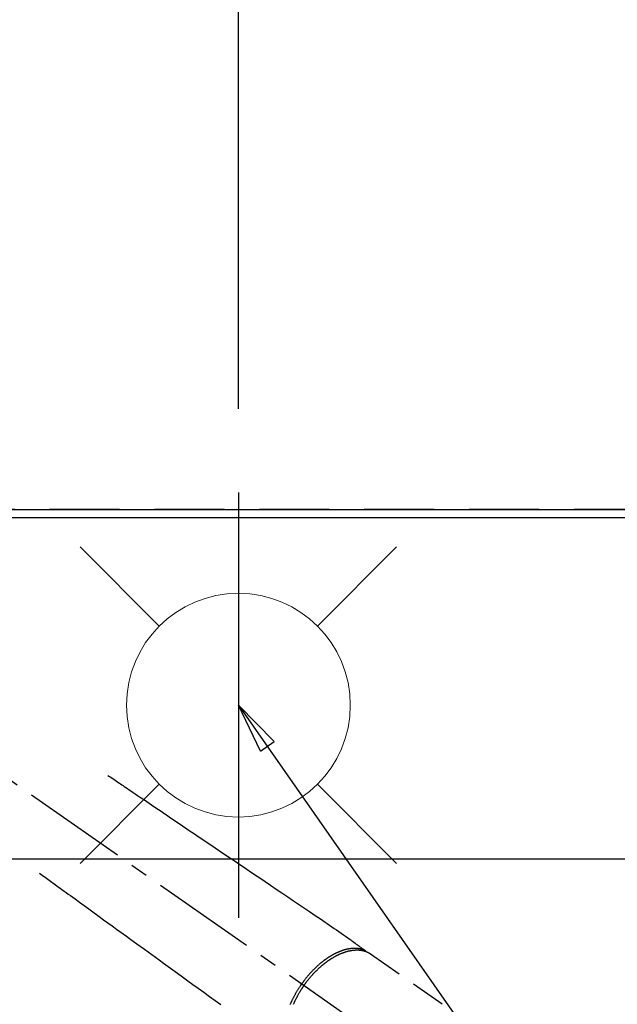
# Model space of a CAD drawing. Extents: x 27948 to 54421, y -22053 to -13183.
# Drawn here: x 45592 to 45805, y -15207 to -14855 of the extents above; entities that cross this region are included whole.
import ezdxf

# ---------------------------------------------------------------- set-up
doc = ezdxf.new("R2010")
doc.units = 0
doc.header["$LTSCALE"] = 50
doc.header["$MEASUREMENT"] = 0
for name, pattern in [('CENTER2', [1.125, 0.75, -0.125, 0.125, -0.125]), ('DASHED', [0.75, 0.5, -0.25]), ('HIDDEN', [0.375, 0.25, -0.125])]:
    doc.linetypes.add(name, pattern=pattern)
doc.layers.get('0').update_dxf_attribs({"linetype": 'CONTINUOUS'})
doc.layers.get('DEFPOINTS').update_dxf_attribs({"color": 146, "linetype": 'CONTINUOUS'})
for name, color, linetype in [('111-壁仕上', 3, 'CONTINUOUS'), ('126-甲板', 2, 'CONTINUOUS'), ('150-機器', 8, 'CONTINUOUS'), ('160-文字', 254, 'CONTINUOUS'), ('166-寸法B', 11, 'CONTINUOUS')]:
    doc.layers.add(name, color=color, linetype=linetype)
doc.styles.add('KH001', font='txt')
doc.dimstyles.new('KH1xx030', dxfattribs={"dimscale": 30, "dimtxt": 2, "dimasz": 0.6, "dimexe": 0.3, "dimexo": 1.2, "dimgap": 0.5, "dimtad": 3, "dimdec": 1, "dimdsep": 46, "dimlunit": 6, "dimtxsty": 'KH001', "dimblk": 'DOT', "dimcen": 1, "dimdle": 1, "dimclrd": 256, "dimclre": 256, "dimclrt": 256, "dimadec": 0, "dimazin": 0, "dimtfac": 1, "dimtdec": 1, "dimtix": 1, "dimtmove": 2, "dimatfit": 3, "dimldrblk": 'CLOSEDBLANK', "dimfxl": 1, "dimtolj": 1, "dimtzin": 0, "dimlwd": -1, "dimlwe": -1, "dimarcsym": 0})

# ---------------------------------------------------------------- blocks, each defined once
blk = doc.blocks.new('_Dot')
at = {"color": 0, "linetype": 'ByBlock', "lineweight": -2}
blk.add_line((-0.5, 0), (-1, 0), dxfattribs=at)
at = {"color": 0, "linetype": 'ByBlock', "const_width": 0.5}
blk.add_lwpolyline([(-0.25, 0, 1), (0.25, 0, 1)], format="xyb", close=True, dxfattribs=at)
blk = doc.blocks.new('*D100')
at = {"layer": '166-寸法B', "transparency": 16777216}
for p, q in [((43617.91, -14997.06), (43617.91, -13959.88)), ((45889.91, -14997.06), (45889.91, -13959.88)), ((45871.91, -13968.88), (43635.91, -13968.88))]:
    blk.add_line(p, q, dxfattribs=at)
at = {"layer": 'DEFPOINTS', "color": 0, "transparency": 16777216}
for p in [(43617.91, -13968.88), (43617.91, -15033.06), (45889.91, -15033.06)]:
    blk.add_point(p, dxfattribs=at)
at = {"layer": '166-寸法B', "transparency": 16777216, "xscale": 18, "yscale": 18, "zscale": 18, "rotation": 180}
blk.add_blockref('_Dot', (43617.91, -13968.88), dxfattribs=at)
at = {"layer": '166-寸法B', "transparency": 16777216, "xscale": 18, "yscale": 18, "zscale": 18}
blk.add_blockref('_Dot', (45889.91, -13968.88), dxfattribs=at)
at = {"layer": '166-寸法B', "transparency": 16777216, "insert": (44753.91, -13920.08), "char_height": 60, "attachment_point": 5, "style": 'KH001'}
blk.add_mtext('\\A1;2,272', dxfattribs=at)
blk = doc.blocks.new('_ClosedBlank')
at = {"color": 0, "linetype": 'ByBlock', "lineweight": -2}
for p, q in [((-1, 0.167), (0, 0)), ((-1, 0.167), (-1, -0.167)), ((0, 0), (-1, -0.167))]:
    blk.add_line(p, q, dxfattribs=at)
blk = doc.blocks.new('F402_H')
at = {"layer": '150-機器', "color": 13, "linetype": 'CENTER2'}
blk.add_line((0, 0), (244.02, -170.86), dxfattribs=at)
at = {"layer": '150-機器', "color": 13, "linetype": 'HIDDEN'}
blk.add_line((167.27, -89.12), (227.62, -131.38), dxfattribs=at)
for points in [[(73.36, -25.3), (73.88, -25.65), (74.39, -26), (74.9, -26.34), (75.41, -26.69), (75.92, -27.03), (76.43, -27.38), (76.94, -27.72), (77.45, -28.07), (77.89, -28.36), (78.32, -28.65), (78.75, -28.94), (79.18, -29.24), (79.78, -29.64), (80.39, -30.05), (80.99, -30.46), (81.6, -30.87), (82.37, -31.39), (83.14, -31.91), (83.92, -32.44), (84.69, -32.96), (86.38, -34.1), (88.06, -35.24), (89.75, -36.38), (91.44, -37.52), (92.39, -38.16), (93.34, -38.81), (94.29, -39.45), (95.24, -40.09), (96.83, -41.17), (98.43, -42.25), (100.02, -43.32), (101.61, -44.4), (102.8, -45.2), (103.98, -46), (105.17, -46.81), (106.36, -47.61), (109.05, -49.43), (111.74, -51.25), (114.43, -53.07), (117.13, -54.89), (118.8, -56.02), (120.47, -57.15), (122.14, -58.28), (123.82, -59.41), (125.72, -60.7), (127.63, -61.99), (129.53, -63.28), (131.44, -64.56), (133.5, -65.96), (135.56, -67.35), (137.63, -68.75), (139.69, -70.14), (141.11, -71.1), (142.54, -72.07), (143.96, -73.03), (145.38, -73.99), (146.57, -74.8), (147.76, -75.6), (148.95, -76.41), (150.15, -77.21), (150.98, -77.77), (151.8, -78.32), (152.63, -78.88), (153.45, -79.45), (154.27, -80.01), (155.09, -80.59), (155.9, -81.16), (156.72, -81.73), (157.53, -82.29), (158.34, -82.85), (159.15, -83.42), (159.95, -83.99), (160.16, -84.15), (160.37, -84.3), (160.58, -84.46), (160.79, -84.61), (161.25, -84.95), (161.7, -85.28), (162.16, -85.62), (162.62, -85.95), (162.9, -86.17), (163.19, -86.38), (163.48, -86.59), (163.77, -86.8), (163.95, -86.93), (164.13, -87.07), (164.31, -87.2), (164.5, -87.34), (164.56, -87.38), (164.62, -87.43), (164.69, -87.48), (164.75, -87.53), (164.83, -87.58), (164.9, -87.63), (164.97, -87.69), (165.05, -87.74), (165.08, -87.77), (165.12, -87.8), (165.16, -87.82), (165.2, -87.85), (165.21, -87.86), (165.23, -87.88), (165.25, -87.89), (165.26, -87.9), (165.28, -87.91), (165.29, -87.92), (165.3, -87.93), (165.31, -87.94), (165.32, -87.95), (165.33, -87.95), (165.34, -87.96), (165.35, -87.97), (165.35, -87.98), (165.36, -87.99), (165.37, -88), (165.37, -88.01), (165.38, -88.02), (165.39, -88.03), (165.39, -88.04), (165.4, -88.05), (165.41, -88.06), (165.41, -88.07), (165.42, -88.08), (165.42, -88.09), (165.42, -88.1), (165.42, -88.1), (165.43, -88.11), (165.43, -88.12), (165.43, -88.13), (165.43, -88.14), (165.44, -88.15), (165.44, -88.16), (165.44, -88.16), (165.44, -88.16), (165.44, -88.17), (165.44, -88.17), (165.45, -88.18), (165.45, -88.19), (165.45, -88.21), (165.45, -88.22)], [(48.87, -60.28), (49.37, -60.65), (49.87, -61.01), (50.37, -61.37), (50.87, -61.74), (51.37, -62.1), (51.87, -62.46), (52.37, -62.82), (52.87, -63.18), (53.29, -63.49), (53.71, -63.79), (54.13, -64.1), (54.55, -64.4), (55.14, -64.83), (55.73, -65.26), (56.32, -65.69), (56.92, -66.12), (57.67, -66.66), (58.43, -67.21), (59.18, -67.76), (59.94, -68.31), (61.59, -69.5), (63.23, -70.7), (64.88, -71.89), (66.53, -73.09), (67.46, -73.76), (68.39, -74.44), (69.32, -75.11), (70.25, -75.79), (71.81, -76.91), (73.36, -78.04), (74.92, -79.17), (76.47, -80.3), (77.63, -81.14), (78.79, -81.98), (79.95, -82.82), (81.11, -83.66), (83.74, -85.57), (86.38, -87.48), (89.01, -89.38), (91.64, -91.29), (93.27, -92.48), (94.91, -93.66), (96.54, -94.84), (98.18, -96.03), (100.04, -97.38), (101.9, -98.73), (103.76, -100.08), (105.63, -101.43), (107.64, -102.89), (109.66, -104.35), (111.67, -105.81), (113.69, -107.27)], [(165.25, -87.89), (165.19, -87.87), (165.14, -87.84), (165.08, -87.82), (165.03, -87.8), (164.97, -87.78), (164.92, -87.75), (164.86, -87.73), (164.8, -87.71), (164.78, -87.7), (164.75, -87.69), (164.72, -87.68), (164.69, -87.67), (164.63, -87.65), (164.57, -87.63), (164.52, -87.61), (164.46, -87.59), (164.33, -87.55), (164.2, -87.52), (164.08, -87.48), (163.95, -87.45), (163.85, -87.42), (163.74, -87.4), (163.64, -87.38), (163.54, -87.36), (163.47, -87.34), (163.4, -87.33), (163.33, -87.32), (163.25, -87.3), (163.16, -87.29), (163.06, -87.28), (162.97, -87.26), (162.88, -87.25), (162.8, -87.24), (162.73, -87.23), (162.65, -87.22), (162.58, -87.22), (162.49, -87.21), (162.4, -87.2), (162.32, -87.2), (162.23, -87.19), (162.13, -87.19), (162.03, -87.18), (161.93, -87.18), (161.84, -87.18), (161.75, -87.17), (161.66, -87.17), (161.57, -87.17), (161.48, -87.17), (161.37, -87.18), (161.25, -87.18), (161.14, -87.18), (161.03, -87.19), (160.93, -87.19), (160.84, -87.2), (160.75, -87.2), (160.66, -87.21), (160.53, -87.22), (160.4, -87.24), (160.28, -87.25), (160.15, -87.26), (160.03, -87.28), (159.91, -87.3), (159.79, -87.31), (159.68, -87.33), (159.56, -87.35), (159.44, -87.37), (159.32, -87.39), (159.2, -87.42), (159.06, -87.45), (158.91, -87.48), (158.77, -87.51), (158.62, -87.54), (158.54, -87.56), (158.45, -87.58), (158.37, -87.61), (158.28, -87.63), (158.17, -87.66), (158.06, -87.69), (157.95, -87.72), (157.84, -87.75), (157.73, -87.78), (157.62, -87.82), (157.51, -87.85), (157.4, -87.89), (157.31, -87.91), (157.22, -87.94), (157.13, -87.97), (157.05, -88), (156.93, -88.04), (156.82, -88.08), (156.71, -88.12), (156.6, -88.16), (156.47, -88.21), (156.35, -88.26), (156.22, -88.31), (156.1, -88.36), (155.96, -88.42), (155.82, -88.48), (155.68, -88.54), (155.54, -88.6), (155.4, -88.66), (155.26, -88.72), (155.12, -88.79), (154.98, -88.85), (154.86, -88.91), (154.73, -88.98), (154.6, -89.04), (154.48, -89.1), (154.37, -89.15), (154.27, -89.21), (154.17, -89.26), (154.07, -89.31), (153.94, -89.38), (153.81, -89.45), (153.69, -89.52), (153.56, -89.59), (153.42, -89.67), (153.28, -89.76), (153.14, -89.84), (153, -89.92), (152.88, -89.99), (152.77, -90.06), (152.65, -90.13), (152.54, -90.2), (152.41, -90.28), (152.28, -90.36), (152.16, -90.45), (152.03, -90.53), (151.89, -90.62), (151.75, -90.72), (151.61, -90.81), (151.47, -90.91), (151.36, -90.99), (151.24, -91.07), (151.13, -91.15), (151.02, -91.23), (150.92, -91.3), (150.82, -91.38), (150.72, -91.45), (150.61, -91.52), (150.53, -91.59), (150.44, -91.66), (150.35, -91.72), (150.26, -91.79), (150.15, -91.88), (150.04, -91.97), (149.93, -92.05), (149.81, -92.14), (149.71, -92.22), (149.61, -92.31), (149.51, -92.39), (149.41, -92.47), (149.25, -92.6), (149.1, -92.73), (148.94, -92.86), (148.79, -93), (148.59, -93.17), (148.39, -93.35), (148.2, -93.53), (148, -93.71), (147.88, -93.82), (147.76, -93.93), (147.64, -94.04), (147.52, -94.15), (147.42, -94.26), (147.31, -94.36), (147.2, -94.47), (147.09, -94.57), (146.95, -94.72), (146.8, -94.87), (146.65, -95.02), (146.5, -95.17), (146.38, -95.3), (146.25, -95.43), (146.13, -95.57), (146, -95.7), (145.86, -95.86), (145.71, -96.02), (145.57, -96.17), (145.43, -96.33), (145.29, -96.49), (145.15, -96.66), (145.01, -96.82), (144.87, -96.98), (144.72, -97.16), (144.57, -97.33), (144.42, -97.51), (144.28, -97.69), (144.14, -97.86), (144.01, -98.03), (143.88, -98.2), (143.74, -98.37), (143.61, -98.54), (143.48, -98.71), (143.35, -98.89), (143.22, -99.06), (143.11, -99.21), (143, -99.36), (142.89, -99.51), (142.79, -99.66), (142.75, -99.72), (142.71, -99.77), (142.67, -99.82), (142.64, -99.88)], [(143.44, -100.44), (143.51, -100.34), (143.58, -100.25), (143.64, -100.15), (143.71, -100.05), (143.8, -99.94), (143.88, -99.82), (143.97, -99.7), (144.05, -99.59), (144.11, -99.51), (144.16, -99.44), (144.21, -99.37), (144.27, -99.3), (144.39, -99.14), (144.51, -98.98), (144.63, -98.83), (144.75, -98.67), (144.83, -98.57), (144.91, -98.47), (144.99, -98.37), (145.07, -98.28), (145.21, -98.1), (145.35, -97.93), (145.5, -97.75), (145.64, -97.58), (145.8, -97.4), (145.95, -97.21), (146.11, -97.03), (146.27, -96.85), (146.37, -96.75), (146.46, -96.64), (146.56, -96.54), (146.65, -96.43), (146.77, -96.3), (146.89, -96.17), (147.01, -96.04), (147.14, -95.91), (147.26, -95.79), (147.38, -95.66), (147.5, -95.53), (147.63, -95.41), (147.71, -95.32), (147.8, -95.23), (147.89, -95.15), (147.97, -95.06), (148.11, -94.93), (148.25, -94.79), (148.39, -94.66), (148.53, -94.53), (148.65, -94.41), (148.78, -94.29), (148.91, -94.17), (149.03, -94.06), (149.14, -93.96), (149.24, -93.87), (149.34, -93.78), (149.44, -93.69), (149.55, -93.6), (149.65, -93.51), (149.75, -93.42), (149.86, -93.33), (149.99, -93.22), (150.12, -93.12), (150.25, -93.01), (150.38, -92.9), (150.48, -92.82), (150.59, -92.73), (150.69, -92.65), (150.8, -92.57), (150.87, -92.5), (150.95, -92.44), (151.03, -92.38), (151.11, -92.32), (151.23, -92.23), (151.35, -92.14), (151.47, -92.05), (151.59, -91.96), (151.67, -91.9), (151.75, -91.85), (151.83, -91.79), (151.91, -91.73), (152.02, -91.65), (152.14, -91.56), (152.26, -91.48), (152.38, -91.4), (152.44, -91.36), (152.49, -91.32), (152.54, -91.29), (152.6, -91.25), (152.7, -91.18), (152.81, -91.11), (152.92, -91.04), (153.02, -90.97), (153.12, -90.91), (153.21, -90.85), (153.31, -90.79), (153.4, -90.73), (153.59, -90.62), (153.77, -90.5), (153.96, -90.39), (154.15, -90.28), (154.3, -90.2), (154.44, -90.11), (154.59, -90.03), (154.74, -89.95), (154.85, -89.89), (154.95, -89.84), (155.06, -89.78), (155.17, -89.72), (155.29, -89.66), (155.41, -89.6), (155.53, -89.54), (155.65, -89.48), (155.75, -89.43), (155.86, -89.38), (155.97, -89.33), (156.08, -89.28), (156.19, -89.23), (156.31, -89.17), (156.43, -89.12), (156.55, -89.07), (156.66, -89.02), (156.77, -88.98), (156.87, -88.94), (156.98, -88.89), (157.1, -88.85), (157.21, -88.8), (157.33, -88.75), (157.45, -88.71), (157.53, -88.68), (157.61, -88.65), (157.69, -88.62), (157.77, -88.6), (157.94, -88.54), (158.11, -88.48), (158.28, -88.43), (158.45, -88.37), (158.54, -88.35), (158.63, -88.32), (158.72, -88.29), (158.81, -88.27), (158.92, -88.24), (159.04, -88.2), (159.15, -88.17), (159.27, -88.15), (159.4, -88.11), (159.52, -88.08), (159.65, -88.06), (159.78, -88.03), (159.84, -88.01), (159.91, -88), (159.97, -87.99), (160.03, -87.98), (160.17, -87.95), (160.31, -87.93), (160.45, -87.9), (160.58, -87.88), (160.69, -87.86), (160.81, -87.85), (160.92, -87.83), (161.03, -87.82), (161.15, -87.81), (161.27, -87.79), (161.39, -87.78), (161.52, -87.77), (161.61, -87.76), (161.71, -87.76), (161.8, -87.75), (161.9, -87.75), (162.01, -87.74), (162.11, -87.74), (162.22, -87.74), (162.33, -87.74), (162.47, -87.74), (162.61, -87.74), (162.75, -87.74), (162.89, -87.75), (163.01, -87.75), (163.14, -87.76), (163.26, -87.77), (163.39, -87.78), (163.48, -87.79), (163.57, -87.8), (163.66, -87.81), (163.75, -87.82), (163.8, -87.83), (163.86, -87.84), (163.91, -87.85), (163.97, -87.85), (164.01, -87.86), (164.06, -87.87), (164.1, -87.88), (164.14, -87.88), (164.21, -87.89), (164.27, -87.91), (164.34, -87.92), (164.4, -87.93), (164.44, -87.94), (164.49, -87.95), (164.53, -87.96), (164.57, -87.97), (164.66, -87.99), (164.74, -88.01), (164.83, -88.03), (164.91, -88.05), (164.96, -88.07), (165, -88.08), (165.05, -88.09), (165.1, -88.11), (165.14, -88.12), (165.19, -88.13), (165.23, -88.15), (165.28, -88.16), (165.31, -88.17), (165.33, -88.18), (165.36, -88.19), (165.38, -88.2), (165.4, -88.2), (165.42, -88.21), (165.43, -88.21), (165.45, -88.22), (165.49, -88.23), (165.53, -88.25), (165.56, -88.26), (165.6, -88.27), (165.62, -88.28), (165.63, -88.28), (165.65, -88.29), (165.66, -88.3), (165.68, -88.3), (165.7, -88.31), (165.72, -88.32), (165.74, -88.33), (165.77, -88.34), (165.79, -88.34), (165.81, -88.35), (165.84, -88.36), (165.86, -88.37), (165.88, -88.38), (165.9, -88.39), (165.92, -88.4), (165.95, -88.41), (165.98, -88.42), (166, -88.43), (166.03, -88.45), (166.06, -88.46), (166.09, -88.47), (166.12, -88.48), (166.15, -88.5), (166.18, -88.51), (166.21, -88.52), (166.23, -88.54), (166.26, -88.55), (166.28, -88.56), (166.3, -88.57), (166.32, -88.58), (166.34, -88.58), (166.37, -88.6), (166.39, -88.61), (166.42, -88.63), (166.45, -88.64), (166.48, -88.65), (166.51, -88.67), (166.53, -88.68), (166.56, -88.7), (166.58, -88.71), (166.6, -88.72), (166.62, -88.73), (166.63, -88.74), (166.67, -88.76), (166.71, -88.78), (166.74, -88.8), (166.78, -88.82), (166.81, -88.83), (166.83, -88.85), (166.86, -88.86), (166.89, -88.88), (166.91, -88.9), (166.94, -88.91), (166.97, -88.93), (166.99, -88.94), (167.02, -88.96), (167.05, -88.98), (167.07, -88.99), (167.1, -89.01), (167.13, -89.03), (167.15, -89.04), (167.18, -89.06), (167.2, -89.08), (167.22, -89.09), (167.24, -89.1), (167.26, -89.11), (167.27, -89.12)], [(138.57, -107.27), (138.67, -107.03), (138.74, -106.87), (138.8, -106.72), (138.87, -106.57), (138.93, -106.42), (138.99, -106.29), (139.05, -106.15), (139.11, -106.01), (139.18, -105.88), (139.27, -105.69), (139.36, -105.5), (139.45, -105.31), (139.54, -105.12), (139.62, -104.95), (139.7, -104.79), (139.78, -104.63), (139.87, -104.47), (139.96, -104.28), (140.06, -104.09), (140.16, -103.9), (140.26, -103.71), (140.37, -103.52), (140.47, -103.34), (140.57, -103.15), (140.68, -102.96), (140.79, -102.76), (140.91, -102.56), (141.03, -102.36), (141.15, -102.17), (141.26, -101.98), (141.37, -101.8), (141.49, -101.61), (141.6, -101.43), (141.72, -101.25), (141.83, -101.07), (141.95, -100.88), (142.07, -100.7), (142.18, -100.55), (142.28, -100.4), (142.38, -100.24), (142.49, -100.09), (142.53, -100.04), (142.56, -99.98), (142.6, -99.93), (142.64, -99.88)], [(143.44, -100.44), (143.37, -100.53), (143.31, -100.63), (143.24, -100.73), (143.17, -100.82), (143.09, -100.94), (143.01, -101.06), (142.93, -101.18), (142.85, -101.3), (142.8, -101.38), (142.75, -101.45), (142.7, -101.53), (142.65, -101.61), (142.55, -101.77), (142.44, -101.94), (142.33, -102.11), (142.23, -102.28), (142.16, -102.38), (142.1, -102.49), (142.03, -102.6), (141.96, -102.71), (141.85, -102.9), (141.73, -103.09), (141.62, -103.29), (141.51, -103.49), (141.39, -103.69), (141.27, -103.9), (141.16, -104.11), (141.04, -104.32), (140.97, -104.45), (140.91, -104.57), (140.84, -104.7), (140.77, -104.83), (140.69, -104.98), (140.61, -105.14), (140.53, -105.3), (140.45, -105.46), (140.37, -105.62), (140.3, -105.78), (140.22, -105.93), (140.14, -106.09), (140.09, -106.2), (140.04, -106.32), (139.99, -106.43), (139.94, -106.54), (139.86, -106.71), (139.78, -106.89), (139.7, -107.06), (139.63, -107.24)]]:
    blk.add_lwpolyline(points, dxfattribs=at)
blk = doc.blocks.new('給水')
at = {"layer": '160-文字', "color": 4, "linetype": 'Continuous', "lineweight": 20}
for p, q in [((-56.57, 56.57), (-28.28, 28.28)), ((28.28, 28.28), (56.57, 56.57)), ((-56.57, -56.57), (-28.28, -28.28)), ((28.28, -28.28), (56.57, -56.57))]:
    blk.add_line(p, q, dxfattribs=at)
blk.add_circle((0, 0), 40, dxfattribs=at)
blk = doc.blocks.new('*D124')
at = {"layer": '166-寸法B', "transparency": 16777216}
for p, q in [((45549.9, -14912.98), (45549.9, -14229.88)), ((45669.91, -14994.06), (45669.91, -14229.88)), ((45531.9, -14238.88), (45513.9, -14238.88)), ((45549.9, -14238.88), (45669.91, -14238.88)), ((45687.91, -14238.88), (45705.91, -14238.88))]:
    blk.add_line(p, q, dxfattribs=at)
at = {"layer": 'DEFPOINTS', "color": 0, "transparency": 16777216}
for p in [(45669.91, -14238.88), (45549.9, -14948.98), (45669.91, -15030.06)]:
    blk.add_point(p, dxfattribs=at)
at = {"layer": '166-寸法B', "transparency": 16777216, "xscale": 18, "yscale": 18, "zscale": 18}
blk.add_blockref('_Dot', (45549.9, -14238.88), dxfattribs=at)
at = {"layer": '166-寸法B', "transparency": 16777216, "xscale": 18, "yscale": 18, "zscale": 18, "rotation": 180}
blk.add_blockref('_Dot', (45669.91, -14238.88), dxfattribs=at)
at = {"layer": '166-寸法B', "transparency": 16777216, "insert": (45609.9, -14193.88), "char_height": 60, "attachment_point": 5, "style": 'KH001'}
blk.add_mtext('\\A1;120', dxfattribs=at)

msp = doc.modelspace()

# ---------------------------------------------------------------- linework, layer by layer
at = {"layer": '111-壁仕上', "ltscale": 2}
msp.add_line((42783.67, -15030.06), (46833.55, -15030.06), dxfattribs=at)
at = {"layer": '126-甲板'}
msp.add_lwpolyline([(46061.91, -15033.06), (43617.91, -15033.06), (43617.91, -15680.06), (46061.91, -15680.06)], close=True, dxfattribs=at)
at = {"layer": '126-甲板', "linetype": 'Continuous'}
msp.add_lwpolyline([(45209.91, -15155.06), (45889.91, -15155.06, -0.414214), (45899.91, -15165.06), (45899.91, -15580.06, -0.414214), (45889.91, -15590.06), (45209.91, -15590.06, -0.414214), (45199.91, -15580.06), (45199.91, -15165.06, -0.414214)], format="xyb", close=True, dxfattribs=at)
at = {"layer": 'DEFPOINTS'}
msp.add_line((45669.91, -15023.99), (45669.91, -15176.13), dxfattribs=at)
at = {"layer": 'DEFPOINTS', "linetype": 'DASHED'}
msp.add_lwpolyline([(45139.91, -15670.06), (46039.91, -15670.06), (46039.91, -15030.06), (45139.91, -15030.06)], close=True, dxfattribs=at)

# ---------------------------------------------------------------- block references
at = {"layer": '150-機器'}
msp.add_blockref('F402_H', (45549.9, -15099.87), dxfattribs=at)
at = {"layer": '160-文字'}
msp.add_blockref('給水', (45669.91, -15100.06), dxfattribs=at)

# ---------------------------------------------------------------- dimensions: what is measured, and where the dimension line sits
at = {"layer": '166-寸法B'}
for base, p1, p2, picture, middle in [((43617.91, -13968.88), (45889.91, -15033.06), (43617.91, -15033.06), '*D100', (44753.91, -13920.08)), ((45669.91, -14238.88), (45549.9, -14948.98), (45669.91, -15030.06), '*D124', (45609.9, -14193.88))]:
    dim = msp.add_linear_dim(base=base, p1=p1, p2=p2, dimstyle='KH1xx030', dxfattribs=at)
    dim.commit()
    dim.dimension.update_dxf_attribs({"geometry": picture, "text_midpoint": middle})

# ---------------------------------------------------------------- leaders
at = {"layer": '160-文字', "annotation_type": 0, "has_hookline": 1, "hookline_direction": 0}
for points, text_width in [([(45058.71, -15088.46), (45544.95, -16271.86), (45562.95, -16271.86)], 1630.05), ([(45429.91, -15092.68), (46328.67, -16042.24), (46346.67, -16042.24)], 1398.58)]:
    msp.add_leader(points, dimstyle='KH1xx030', override={"dimgap": 0.5, "dimtad": 1}, dxfattribs=dict(at, text_width=text_width))
at = {"layer": '160-文字'}
msp.add_leader([(45669.91, -15100.06), (46328.67, -16042.24)], dimstyle='KH1xx030', override={"dimgap": 0.5, "dimtad": 1}, dxfattribs=at)

doc.saveas('drawing.dxf')
